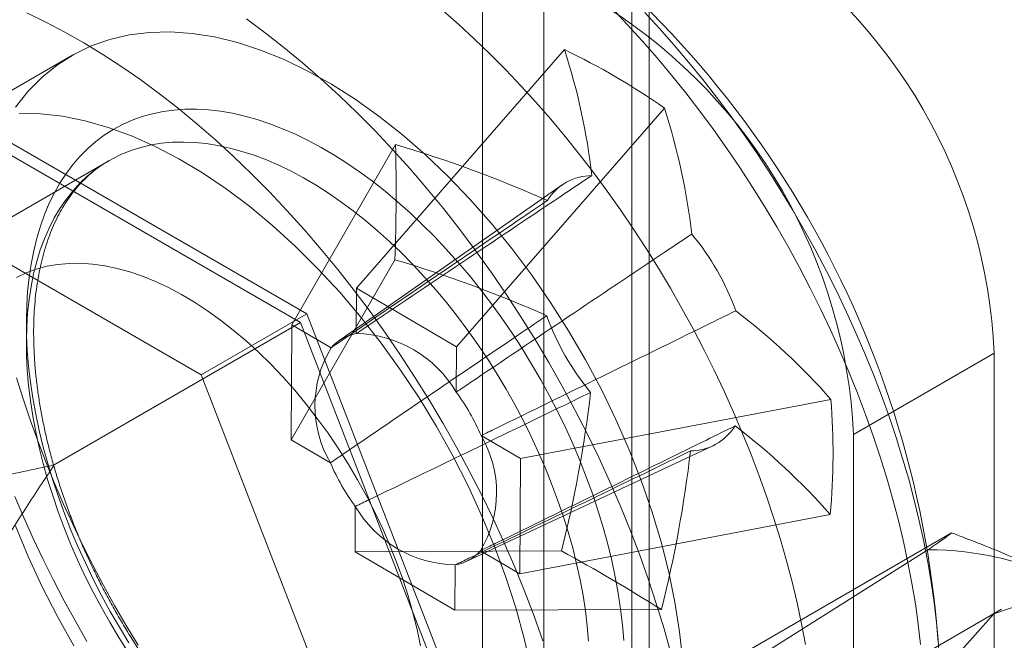
# Model space of a CAD drawing. Units: millimetres. Extents: x -31 to 4169, y 73 to 3051.
# Drawn here: x 3461 to 3471, y 1828 to 1835 of the extents above; entities that cross this region are included whole.
import ezdxf

# ---------------------------------------------------------------- set-up
doc = ezdxf.new("R2010")
doc.units = ezdxf.units.MM
doc.header["$LTSCALE"] = 2

msp = doc.modelspace()

# ---------------------------------------------------------------- linework, layer by layer
at = {"color": 7, "linetype": 'Continuous', "lineweight": 18}
for p, q in [((3465.9276, 1822.5004), (3465.9276, 2758.9572)), ((3466.9883, 1821.8881), (3466.9883, 2758.3449)), ((3465.3125, 2757.8839), (3465.3125, 1821.8592)), ((3466.8125, 2757.8839), (3466.8125, 1821.8592)), ((3466.9883, 2757.4229), (3466.9883, 1821.8304)), ((3465.9276, 2756.8105), (3465.9276, 1821.2181)), ((3463.5469, 1831.5729), (3458.9745, 1834.2124)), ((3461.1858, 1834.1656), (3459.7716, 1833.3492)), ((3466.1355, 1834.2258), (3464.0473, 1831.8301)), ((3463.4856, 1831.4857), (3459.0357, 1834.0546)), ((3457.9138, 1833.6001), (3462.4862, 1830.9606)), ((3467.1396, 1833.6384), (3465.0514, 1831.2427)), ((3464.4397, 1833.2726), (3463.3961, 1831.4641)), ((3461.559, 1833.1109), (3453.2504, 1828.3145)), ((3466.1131, 1832.8677), (3463.8706, 1831.3034)), ((3464.4329, 1832.117), (3463.3893, 1830.3085)), ((3464.0473, 1831.8301), (3464.0447, 1831.375)), ((3464.0473, 1831.8301), (3465.0514, 1831.2427)), ((3462.4862, 1830.9606), (3463.5469, 1831.5729)), ((3465.8331, 1825.6804), (3463.5469, 1831.5729)), ((3461.0108, 1830.057), (3463.4856, 1831.4857)), ((3463.3893, 1830.3085), (3463.3961, 1831.4641)), ((3463.7915, 1831.2327), (3463.3961, 1831.4641)), ((3465.7106, 1825.7512), (3463.4856, 1831.4857)), ((3465.0488, 1830.7876), (3465.0514, 1831.2427)), ((3470.4531, 1831.1783), (3469.0389, 1830.3619)), ((3470.4531, 1820.5633), (3470.4531, 1831.1783)), ((3462.4862, 1830.9606), (3464.7724, 1825.0681)), ((3468.8129, 1830.7141), (3465.694, 1830.1197)), ((3463.3893, 1830.3085), (3463.7848, 1830.0771)), ((3465.694, 1830.1197), (3465.2985, 1830.3511)), ((3469.0389, 1819.7469), (3469.0389, 1830.3619)), ((3465.1494, 1829.0882), (3467.6255, 1830.2479)), ((3465.694, 1830.1197), (3465.6873, 1828.9641)), ((3464.0346, 1829.6406), (3464.0319, 1829.1855)), ((3468.8061, 1829.5586), (3465.6873, 1828.9641)), ((3470.0254, 1829.3744), (3467.2677, 1827.7824)), ((3466.1062, 1829.1927), (3464.0319, 1829.1855)), ((3465.036, 1828.5981), (3464.0319, 1829.1855)), ((3465.2918, 1829.1955), (3465.6873, 1828.9641)), ((3468.1801, 1828.1901), (3469.7858, 1829.204)), ((3465.036, 1828.5981), (3465.0387, 1829.0532)), ((3467.1103, 1828.6053), (3465.036, 1828.5981)), ((3470.5246, 1828.6071), (3469.4639, 1827.9947))]:
    msp.add_line(p, q, dxfattribs=at)
at = {"color": 7, "linetype": 'Continuous', "lineweight": 18, "flags": 128}
for points in [[(3460.7364, 1834.5936), (3460.9267, 1834.502), (3461.1175, 1834.402), (3461.3084, 1834.2938), (3461.4993, 1834.1775), (3461.6899, 1834.0533), (3461.8799, 1833.9214), (3462.069, 1833.7819), (3462.2571, 1833.6351), (3462.4438, 1833.4811), (3462.6289, 1833.3201), (3462.8121, 1833.1523), (3462.9933, 1832.9781), (3463.1721, 1832.7975), (3463.3484, 1832.6109), (3463.5218, 1832.4185), (3463.6922, 1832.2206), (3463.8593, 1832.0174), (3464.0229, 1831.8092), (3464.1828, 1831.5963), (3464.3387, 1831.379), (3464.4904, 1831.1576), (3464.6378, 1830.9323), (3464.7807, 1830.7035), (3464.9188, 1830.4715), (3465.0519, 1830.2365), (3465.18, 1829.999), (3465.3027, 1829.7592), (3465.42, 1829.5175), (3465.5317, 1829.2742), (3465.6376, 1829.0296), (3465.7376, 1828.784), (3465.8315, 1828.5378), (3465.9193, 1828.2913)], [(3464.9153, 1834.6188), (3465.0752, 1834.4778), (3465.2337, 1834.3316), (3465.3905, 1834.1802), (3465.5455, 1834.0239), (3465.6984, 1833.8628), (3465.8491, 1833.6971), (3465.9975, 1833.527), (3466.1434, 1833.3527), (3466.2865, 1833.1743), (3466.4268, 1832.9922), (3466.5642, 1832.8064), (3466.6983, 1832.6172), (3466.8291, 1832.4248), (3466.9565, 1832.2294), (3467.0803, 1832.0312), (3467.2004, 1831.8305), (3467.3165, 1831.6274), (3467.4287, 1831.4223), (3467.5368, 1831.2153), (3467.6406, 1831.0066), (3467.7401, 1830.7966), (3467.835, 1830.5853), (3467.9254, 1830.3732), (3468.0111, 1830.1603), (3468.0921, 1829.947), (3468.1682, 1829.7335), (3468.2393, 1829.52), (3468.3054, 1829.3067), (3468.3664, 1829.0939), (3468.4222, 1828.8819), (3468.4728, 1828.6708), (3468.5181, 1828.4609), (3468.5581, 1828.2525)], [(3466.6138, 1834.6406), (3466.7667, 1834.4795), (3466.9175, 1834.3138), (3467.0659, 1834.1437), (3467.2117, 1833.9694), (3467.3549, 1833.7911), (3467.4952, 1833.6089), (3467.6325, 1833.4231), (3467.7666, 1833.2339), (3467.8975, 1833.0415), (3468.0249, 1832.8461), (3468.1487, 1832.6479), (3468.2687, 1832.4472), (3468.3849, 1832.2442), (3468.4971, 1832.039), (3468.6051, 1831.832), (3468.7089, 1831.6234), (3468.8084, 1831.4133), (3468.9034, 1831.2021), (3468.9938, 1830.9899), (3469.0795, 1830.7771), (3469.1604, 1830.5638), (3469.2365, 1830.3502), (3469.3076, 1830.1367), (3469.3737, 1829.9234), (3469.4347, 1829.7107), (3469.4906, 1829.4986), (3469.5411, 1829.2875), (3469.5864, 1829.0777), (3469.6264, 1828.8692), (3469.661, 1828.6625), (3469.6901, 1828.4576), (3469.7138, 1828.2549)], [(3466.9418, 1834.5996), (3467.0912, 1834.4379), (3467.2384, 1834.2717), (3467.3831, 1834.1012), (3467.5252, 1833.9267), (3467.6644, 1833.7483), (3467.8008, 1833.5662), (3467.934, 1833.3807), (3468.064, 1833.1919), (3468.1906, 1833), (3468.3137, 1832.8053), (3468.433, 1832.6081), (3468.5486, 1832.4084), (3468.6601, 1832.2066), (3468.7676, 1832.0029), (3468.8709, 1831.7975), (3468.9699, 1831.5907), (3469.0644, 1831.3826), (3469.1544, 1831.1736), (3469.2398, 1830.9638), (3469.3204, 1830.7535), (3469.3962, 1830.543), (3469.467, 1830.3324), (3469.5328, 1830.1221), (3469.5936, 1829.9122), (3469.6492, 1829.7031), (3469.6996, 1829.4948), (3469.7448, 1829.2878), (3469.7846, 1829.0821), (3469.8191, 1828.8781), (3469.8481, 1828.676), (3469.8717, 1828.476), (3469.8899, 1828.2784)], [(3462.9405, 1834.5337), (3463.1297, 1834.3943), (3463.3177, 1834.2474), (3463.5044, 1834.0934), (3463.6895, 1833.9324), (3463.8728, 1833.7646), (3464.054, 1833.5904), (3464.2328, 1833.4098), (3464.4091, 1833.2232), (3464.5825, 1833.0308), (3464.7529, 1832.8329), (3464.92, 1832.6297), (3465.0836, 1832.4215), (3465.2434, 1832.2086), (3465.3993, 1831.9913), (3465.5511, 1831.7699), (3465.6985, 1831.5446), (3465.8413, 1831.3158), (3465.9794, 1831.0838), (3466.1126, 1830.8488), (3466.2406, 1830.6113), (3466.3634, 1830.3716), (3466.4807, 1830.1298), (3466.5923, 1829.8865), (3466.6982, 1829.6419), (3466.7982, 1829.3963), (3466.8922, 1829.1501), (3466.98, 1828.9036), (3467.0615, 1828.6571), (3467.1366, 1828.411), (3467.2052, 1828.1656)], [(3460.6225, 1833.6479), (3460.7496, 1833.8075), (3460.8897, 1833.9494), (3461.0423, 1834.0729), (3461.2067, 1834.1775), (3461.3822, 1834.2627), (3461.5679, 1834.3282), (3461.7631, 1834.3737), (3461.967, 1834.3989), (3462.1786, 1834.4038), (3462.3969, 1834.3883), (3462.6212, 1834.3526), (3462.8503, 1834.2967), (3463.0833, 1834.221), (3463.3191, 1834.1257), (3463.5568, 1834.0112), (3463.7952, 1833.8781), (3464.0334, 1833.727), (3464.2702, 1833.5584), (3464.5048, 1833.3732), (3464.7359, 1833.1722), (3464.9627, 1832.9561), (3465.1842, 1832.7261), (3465.3993, 1832.483), (3465.6071, 1832.228), (3465.8067, 1831.9621), (3465.9973, 1831.6866), (3466.178, 1831.4026), (3466.348, 1831.1113), (3466.5066, 1830.8141), (3466.6531, 1830.5122), (3466.7868, 1830.207), (3466.9072, 1829.8998), (3467.0137, 1829.592), (3467.1058, 1829.2848), (3467.1833, 1828.9796), (3467.2456, 1828.6778), (3467.2926, 1828.3807), (3467.3241, 1828.0896)], [(3465.8021, 1828.0118), (3465.7322, 1828.3155), (3465.6474, 1828.6218), (3465.548, 1828.9295), (3465.4345, 1829.2372), (3465.3074, 1829.5436), (3465.1672, 1829.8473), (3465.0146, 1830.147), (3464.8502, 1830.4414), (3464.6747, 1830.7291), (3464.489, 1831.0091), (3464.2938, 1831.2799), (3464.0899, 1831.5405), (3463.8784, 1831.7897), (3463.66, 1832.0264), (3463.4357, 1832.2495), (3463.2066, 1832.4582), (3462.9737, 1832.6514), (3462.7378, 1832.8284), (3462.5002, 1832.9883), (3462.2617, 1833.1305), (3462.0236, 1833.2544), (3461.7867, 1833.3593), (3461.5521, 1833.4449), (3461.321, 1833.5108), (3461.0942, 1833.5566), (3460.8727, 1833.5822), (3460.6576, 1833.5875)], [(3460.7304, 1831.5068), (3460.7341, 1831.654), (3460.7433, 1831.7976), (3460.758, 1831.9375), (3460.7783, 1832.0733), (3460.804, 1832.2048), (3460.8352, 1832.3317), (3460.8717, 1832.4539), (3460.9136, 1832.571), (3460.9606, 1832.6829), (3461.0128, 1832.7894), (3461.0701, 1832.8903), (3461.1323, 1832.9853), (3461.1993, 1833.0744), (3461.271, 1833.1573), (3461.3472, 1833.2338), (3461.4279, 1833.304), (3461.5129, 1833.3675), (3461.602, 1833.4243), (3461.695, 1833.4744), (3461.7918, 1833.5175), (3461.8922, 1833.5537), (3461.996, 1833.5828), (3462.1031, 1833.6048), (3462.2131, 1833.6196), (3462.326, 1833.6274), (3462.4415, 1833.6279), (3462.5594, 1833.6212), (3462.6794, 1833.6074), (3462.8015, 1833.5864), (3462.9252, 1833.5583), (3463.0505, 1833.5232), (3463.177, 1833.481), (3463.3045, 1833.432), (3463.4329, 1833.3761), (3463.5618, 1833.3135), (3463.691, 1833.2444), (3463.8204, 1833.1687), (3463.9495, 1833.0867), (3464.0783, 1832.9985), (3464.2064, 1832.9044), (3464.3337, 1832.8043), (3464.4598, 1832.6986), (3464.5846, 1832.5875), (3464.7079, 1832.4711), (3464.8293, 1832.3496), (3464.9487, 1832.2234), (3465.0659, 1832.0925), (3465.1806, 1831.9573), (3465.2926, 1831.8181), (3465.4018, 1831.6749), (3465.5078, 1831.5283), (3465.6106, 1831.3783), (3465.7099, 1831.2253), (3465.8055, 1831.0696), (3465.8973, 1830.9114), (3465.9852, 1830.7511), (3466.0688, 1830.5889), (3466.1481, 1830.4252), (3466.223, 1830.2602), (3466.2932, 1830.0943), (3466.3587, 1829.9277), (3466.4194, 1829.7608), (3466.4751, 1829.5939), (3466.5257, 1829.4272), (3466.5712, 1829.2612), (3466.6113, 1829.096), (3466.6462, 1828.9321), (3466.6757, 1828.7697), (3466.6997, 1828.6091), (3466.7183, 1828.4506), (3466.7313, 1828.2945)], [(3466.3778, 1828.2862), (3466.3648, 1828.4374), (3466.3463, 1828.591), (3466.3224, 1828.7467), (3466.293, 1828.9041), (3466.2583, 1829.0629), (3466.2184, 1829.223), (3466.1732, 1829.3838), (3466.1229, 1829.5452), (3466.0676, 1829.7067), (3466.0073, 1829.8682), (3465.9423, 1830.0292), (3465.8726, 1830.1894), (3465.7984, 1830.3486), (3465.7198, 1830.5064), (3465.637, 1830.6626), (3465.5501, 1830.8167), (3465.4593, 1830.9686), (3465.3647, 1831.1179), (3465.2667, 1831.2643), (3465.1653, 1831.4075), (3465.0607, 1831.5473), (3464.9532, 1831.6833), (3464.843, 1831.8154), (3464.7303, 1831.9432), (3464.6153, 1832.0665), (3464.4982, 1832.1851), (3464.3793, 1832.2988), (3464.2587, 1832.4072), (3464.1368, 1832.5102), (3464.0138, 1832.6076), (3463.8899, 1832.6993), (3463.7653, 1832.7849), (3463.6403, 1832.8644), (3463.5152, 1832.9376), (3463.3901, 1833.0044), (3463.2654, 1833.0646), (3463.1412, 1833.1181), (3463.0179, 1833.1648), (3462.8956, 1833.2046), (3462.7747, 1833.2375), (3462.6552, 1833.2633), (3462.5376, 1833.2821), (3462.4219, 1833.2937), (3462.3084, 1833.2982), (3462.1974, 1833.2955), (3462.0891, 1833.2857), (3461.9837, 1833.2688), (3461.8813, 1833.2448), (3461.7822, 1833.2137), (3461.6866, 1833.1757), (3461.5946, 1833.1308), (3461.5065, 1833.079), (3461.4224, 1833.0205), (3461.3425, 1832.9554), (3461.267, 1832.8838), (3461.1959, 1832.8059), (3461.1295, 1832.7219), (3461.0678, 1832.6317), (3461.0109, 1832.5358), (3460.9591, 1832.4342), (3460.9124, 1832.3271), (3460.8708, 1832.2148), (3460.8345, 1832.0975), (3460.8035, 1831.9753), (3460.7779, 1831.8486), (3460.7578, 1831.7176), (3460.7432, 1831.5826), (3460.734, 1831.4437), (3460.7304, 1831.3014)], [(3460.6314, 1831.9396), (3460.7283, 1831.9855), (3460.8298, 1832.0226), (3460.9355, 1832.0507), (3461.0453, 1832.0699), (3461.1588, 1832.0801), (3461.2755, 1832.0811), (3461.3954, 1832.0731), (3461.5178, 1832.0561), (3461.6426, 1832.03), (3461.7694, 1831.995), (3461.8977, 1831.9512), (3462.0273, 1831.8986), (3462.1577, 1831.8375), (3462.2886, 1831.7681), (3462.4196, 1831.6904), (3462.5503, 1831.6048), (3462.6803, 1831.5115), (3462.8093, 1831.4108), (3462.9369, 1831.3029), (3463.0627, 1831.1882), (3463.1864, 1831.0669), (3463.3076, 1830.9396), (3463.426, 1830.8064), (3463.5411, 1830.6678), (3463.6528, 1830.5243), (3463.7606, 1830.3761), (3463.8642, 1830.2238), (3463.9634, 1830.0677), (3464.0579, 1829.9084), (3464.1474, 1829.7463), (3464.2316, 1829.5818), (3464.3103, 1829.4154), (3464.3832, 1829.2477), (3464.4502, 1829.079), (3464.5111, 1828.9099), (3464.5657, 1828.7409), (3464.6137, 1828.5725), (3464.6552, 1828.405), (3464.69, 1828.2391)], [(3461.7612, 1828.2722), (3461.6656, 1828.4279), (3461.5738, 1828.5861), (3461.486, 1828.7464), (3461.4023, 1828.9086), (3461.323, 1829.0723), (3461.2481, 1829.2373), (3461.1779, 1829.4032), (3461.1124, 1829.5698), (3461.0517, 1829.7367), (3460.996, 1829.9036), (3460.9454, 1830.0703), (3460.9, 1830.2363), (3460.8598, 1830.4015), (3460.8249, 1830.5654), (3460.7954, 1830.7278), (3460.7714, 1830.8884), (3460.7528, 1831.0469), (3460.7398, 1831.203), (3460.7323, 1831.3564), (3460.7304, 1831.5068)], [(3460.7304, 1831.3014), (3460.7324, 1831.1558), (3460.7398, 1831.0072), (3460.7528, 1830.856), (3460.7713, 1830.7024), (3460.7952, 1830.5467), (3460.8245, 1830.3893), (3460.8592, 1830.2304), (3460.8992, 1830.0704), (3460.9444, 1829.9096), (3460.9947, 1829.7482), (3461.05, 1829.5867), (3461.1102, 1829.4252), (3461.1753, 1829.2642), (3461.245, 1829.104), (3461.3192, 1828.9448), (3461.3978, 1828.7869), (3461.4806, 1828.6308), (3461.5675, 1828.4767), (3461.6583, 1828.3248), (3461.7528, 1828.1755)], [(3461.852, 1828.2477), (3461.7327, 1828.445), (3461.6171, 1828.6446), (3461.5056, 1828.8464), (3461.3981, 1829.0501), (3461.2948, 1829.2555), (3461.1958, 1829.4624), (3461.1013, 1829.6704), (3461.0113, 1829.8795), (3460.9259, 1830.0892), (3460.8453, 1830.2995), (3460.7695, 1830.51), (3460.6987, 1830.7206), (3460.6329, 1830.9309)], [(3461.3391, 1828.2838), (3461.2229, 1828.4868), (3461.1107, 1828.6919), (3461.0027, 1828.899), (3460.8989, 1829.1076), (3460.7994, 1829.3177), (3460.7044, 1829.5289), (3460.614, 1829.741)], [(3461.2067, 1828.2397), (3461.0423, 1828.5341), (3460.8897, 1828.8338), (3460.7496, 1829.1375), (3460.6225, 1829.4439)], [(3475.4735, 1823.3826), (3475.3447, 1822.4702), (3474.9698, 1821.7875), (3474.382, 1821.3953), (3473.6336, 1821.3284), (3472.7911, 1821.5927), (3471.9293, 1822.1648), (3471.1248, 1822.9938), (3470.4492, 1824.006), (3469.9624, 1825.1116), (3469.7076, 1826.2122), (3469.7076, 1827.2102), (3469.9624, 1828.0167), (3470.4492, 1828.5602), (3471.1248, 1828.7924), (3471.9293, 1828.6926), (3472.7911, 1828.2696), (3473.6336, 1827.5612), (3474.382, 1826.6302), (3474.9698, 1825.5593), (3475.3447, 1824.4438), (3475.4735, 1823.3826)]]:
    msp.add_lwpolyline(points, dxfattribs=at)
at = {"color": 7, "linetype": 'Continuous', "lineweight": 18}
for centre, radius, start, end in [((3459.9172, 1827.5444), 10, 3.47278, 56.52185), ((3465.0907, 1830.9401), 5.3677, 2.54391, 57.45609), ((3463.6765, 1830.1237), 5.3677, 2.54379, 57.45621), ((3459.9948, 1832.2255), 6.4583, 6.54505, 18.04268), ((3463.117, 1827.9144), 6.9961, 54.90224, 64.44004), ((3460.9989, 1831.6381), 6.4583, 6.54505, 18.04268), ((3443.6244, 1832.816), 20.8203, 358.07602, 1.25654), ((3460.8503, 1821.1875), 12.6069, 66.06821, 73.45811), ((3466.4151, 1832.4313), 0.5303, 90.44525, 148.23514), ((3465.4313, 1830.7278), 2.578, 19.86562, 39.69086), ((3460.8436, 1820.0319), 12.6069, 66.06821, 73.45811), ((3463.8864, 1826.3749), 6.565, 41.37386, 52.79669), ((3468.3821, 1832.431), 2.578, 199.86562, 219.69086), ((3464.1198, 1830.945), 0.4366, 99.91298, 138.76741), ((3464.0222, 1830.1847), 1.1905, 30.42382, 88.91846), ((3464.759, 1830.6493), 1.1298, 148.90734, 210.42522), ((3463.2759, 1829.4834), 2.2009, 23.21742, 36.33906), ((3453.8624, 1832.2624), 12.6228, 345.92553, 353.2767), ((3461.9143, 1830.1765), 6.9195, 354.87634, 4.45622), ((3467.3983, 1830.7275), 0.5303, 270.44525, 328.23514), ((3463.8797, 1825.2193), 6.565, 41.37386, 52.79669), ((3464.3243, 1829.7789), 1.1298, 328.90734, 30.42522), ((3454.8665, 1831.675), 12.6228, 345.92553, 353.2767), ((3465.8075, 1830.9448), 2.2009, 203.21742, 216.33906), ((3465.0611, 1830.2434), 1.1905, 210.42382, 268.91846), ((3464.9635, 1829.4832), 0.4366, 279.91298, 318.76741), ((3456.1673, 1811.0521), 20.6849, 58.05983, 61.28245), ((3469.8057, 1826.1359), 3.0681, 62.69546, 90.37063)]:
    msp.add_arc(centre, radius, start, end, dxfattribs=at)
for points, knots in [([(3460.8036, 1831.4033), (3460.8039, 1831.4263), (3460.8047, 1831.4932), (3460.8095, 1831.6014), (3460.8196, 1831.7265), (3460.8343, 1831.8478), (3460.8535, 1831.9651), (3460.8771, 1832.0782), (3460.9051, 1832.1869), (3460.9373, 1832.2911), (3460.9736, 1832.3907), (3461.0141, 1832.4855), (3461.0586, 1832.5754), (3461.107, 1832.6604), (3461.1594, 1832.7404), (3461.2157, 1832.8153), (3461.276, 1832.8851), (3461.3401, 1832.9497), (3461.4083, 1833.0089), (3461.4798, 1833.0626), (3461.5304, 1833.0935), (3461.5555, 1833.1089)], [0, 0, 0, 0, 0.027741, 0.080654, 0.133545, 0.18643, 0.23932, 0.292233, 0.345196, 0.398238, 0.451399, 0.504724, 0.558266, 0.612086, 0.666249, 0.720822, 0.775865, 0.831421, 0.8875, 0.94407, 1, 1, 1, 1]), ([(3464.0447, 1831.375), (3464.0906, 1831.4059), (3464.7903, 1831.8771), (3465.5791, 1832.4058), (3466.322, 1832.9022), (3466.411, 1832.9616)], [0, 0, 0, 0, 0.058209, 0.887229, 1, 1, 1, 1]), ([(3465.9642, 1832.7105), (3465.8824, 1832.6551), (3465.1987, 1832.1919), (3464.4742, 1831.6995), (3463.8336, 1831.2614), (3463.7915, 1831.2327)], [0, 0, 0, 0, 0.112771, 0.941791, 1, 1, 1, 1]), ([(3461.0108, 1830.057), (3460.8035, 1830.0121), (3460.3888, 1829.9222), (3459.7586, 1829.8007), (3459.214, 1829.7098), (3458.7583, 1829.6444), (3458.3938, 1829.6001), (3458.0259, 1829.5667), (3457.6558, 1829.5479), (3457.3315, 1829.547), (3457.0552, 1829.5599), (3456.8282, 1829.5826), (3456.6134, 1829.6186), (3456.4155, 1829.6692), (3456.2379, 1829.7339), (3456.0821, 1829.8155), (3455.9608, 1829.9044), (3455.8713, 1829.9955), (3455.8058, 1830.0841), (3455.7526, 1830.1826), (3455.7135, 1830.2903), (3455.689, 1830.4062), (3455.6772, 1830.5432), (3455.6827, 1830.7009), (3455.7101, 1830.8786), (3455.7547, 1831.0551), (3455.8194, 1831.2522), (3455.9059, 1831.4693), (3456.017, 1831.7058), (3456.1607, 1831.9781), (3456.3395, 1832.2854), (3456.4871, 1832.5124), (3456.5609, 1832.6259)], [0, 0, 0, 0, 0.064796, 0.129602, 0.194371, 0.230623, 0.267, 0.30333, 0.33953, 0.375634, 0.398082, 0.420561, 0.442949, 0.463339, 0.483709, 0.504147, 0.524589, 0.540807, 0.557089, 0.573336, 0.59302, 0.61275, 0.632462, 0.662524, 0.692645, 0.722805, 0.752922, 0.794306, 0.835709, 0.877106, 0.938551, 1, 1, 1, 1]), ([(3467.4151, 1832.3742), (3467.3261, 1832.3148), (3466.5831, 1831.8183), (3465.7943, 1831.2897), (3465.0947, 1830.8185), (3465.0488, 1830.7876)], [0, 0, 0, 0, 0.112771, 0.941791, 1, 1, 1, 1]), ([(3465.2985, 1830.3511), (3465.3483, 1830.3753), (3466.1062, 1830.7447), (3466.9585, 1831.1624), (3467.7599, 1831.5566), (3467.8559, 1831.6039)], [0, 0, 0, 0, 0.058209, 0.887229, 1, 1, 1, 1]), ([(3463.7848, 1830.0771), (3463.8268, 1830.1059), (3464.4675, 1830.5439), (3465.192, 1831.0364), (3465.8756, 1831.4995), (3465.9575, 1831.5549)], [0, 0, 0, 0, 0.058209, 0.887229, 1, 1, 1, 1]), ([(3465.5618, 1826.1843), (3465.5545, 1826.1802), (3465.5211, 1826.161), (3465.4597, 1826.1302), (3465.3754, 1826.0956), (3465.288, 1826.0672), (3465.1976, 1826.0451), (3465.1046, 1826.0292), (3465.009, 1826.0195), (3464.9112, 1826.0159), (3464.8111, 1826.0185), (3464.7089, 1826.0271), (3464.6047, 1826.0417), (3464.4987, 1826.0624), (3464.3909, 1826.089), (3464.2816, 1826.1216), (3464.1708, 1826.1601), (3464.0588, 1826.2046), (3463.9457, 1826.2549), (3463.8317, 1826.3111), (3463.7171, 1826.373), (3463.602, 1826.4406), (3463.4867, 1826.5137), (3463.3713, 1826.5924), (3463.2561, 1826.6764), (3463.1413, 1826.7656), (3463.0272, 1826.86), (3462.9139, 1826.9592), (3462.8016, 1827.0633), (3462.6907, 1827.1719), (3462.5812, 1827.285), (3462.4734, 1827.4023), (3462.3675, 1827.5235), (3462.2637, 1827.6486), (3462.1622, 1827.7773), (3462.0631, 1827.9094), (3461.9667, 1828.0445), (3461.8732, 1828.1826), (3461.7827, 1828.3233), (3461.6954, 1828.4663), (3461.6114, 1828.6115), (3461.5309, 1828.7585), (3461.454, 1828.9072), (3461.3809, 1829.0571), (3461.3117, 1829.2081), (3461.2466, 1829.3599), (3461.1855, 1829.5122), (3461.1288, 1829.6647), (3461.0763, 1829.8171), (3461.0283, 1829.9692), (3460.9848, 1830.1207), (3460.9458, 1830.2713), (3460.9115, 1830.4206), (3460.8818, 1830.5686), (3460.8568, 1830.7148), (3460.8366, 1830.859), (3460.821, 1831.0009), (3460.8103, 1831.1403), (3460.8041, 1831.2748), (3460.8038, 1831.3612), (3460.8036, 1831.4033)], [0, 0, 0, 0, 0.005178, 0.023812, 0.042428, 0.060958, 0.079352, 0.097584, 0.115647, 0.133545, 0.151297, 0.168922, 0.186442, 0.203879, 0.221251, 0.238576, 0.255866, 0.273133, 0.290387, 0.307634, 0.32488, 0.342128, 0.359382, 0.376644, 0.393916, 0.411199, 0.428493, 0.445798, 0.463115, 0.480443, 0.497781, 0.515129, 0.532485, 0.54985, 0.567222, 0.5846, 0.601983, 0.619371, 0.636761, 0.654154, 0.671548, 0.688941, 0.706334, 0.723724, 0.741111, 0.758493, 0.77587, 0.793241, 0.810604, 0.827959, 0.845304, 0.862639, 0.879963, 0.897275, 0.914575, 0.931861, 0.949135, 0.966396, 0.983644, 1, 1, 1, 1]), ([(3466.3983, 1830.7846), (3466.3095, 1830.7413), (3465.5673, 1830.3804), (3464.7793, 1829.9988), (3464.0804, 1829.6627), (3464.0346, 1829.6406)], [0, 0, 0, 0, 0.112771, 0.941791, 1, 1, 1, 1]), ([(3467.8492, 1830.4483), (3467.7532, 1830.4011), (3466.9517, 1830.0068), (3466.0995, 1829.5891), (3465.3415, 1829.2197), (3465.2918, 1829.1955)], [0, 0, 0, 0, 0.112771, 0.941791, 1, 1, 1, 1]), ([(3465.0387, 1829.0532), (3465.0845, 1829.0752), (3465.7834, 1829.4114), (3466.5713, 1829.793), (3467.3135, 1830.1539), (3467.4024, 1830.1972)], [0, 0, 0, 0, 0.058209, 0.887229, 1, 1, 1, 1]), ([(3463.2357, 1824.3224), (3463.1014, 1824.3229), (3462.8327, 1824.3239), (3462.4293, 1824.3384), (3462.026, 1824.3671), (3461.6233, 1824.4144), (3461.243, 1824.4801), (3460.886, 1824.5644), (3460.59, 1824.6603), (3460.335, 1824.7676), (3460.1214, 1824.8812), (3459.9476, 1825.0008), (3459.8125, 1825.117), (3459.7123, 1825.2198), (3459.6199, 1825.3347), (3459.5382, 1825.4628), (3459.4691, 1825.6025), (3459.4086, 1825.7673), (3459.3654, 1825.9578), (3459.3436, 1826.1716), (3459.3452, 1826.388), (3459.366, 1826.6036), (3459.4091, 1826.8523), (3459.4782, 1827.1312), (3459.5771, 1827.4365), (3459.6928, 1827.7323), (3459.8211, 1828.0193), (3459.9888, 1828.3626), (3460.1996, 1828.7589), (3460.4589, 1829.2027), (3460.7296, 1829.6354), (3460.9171, 1829.9165), (3461.0108, 1830.057)], [0, 0, 0, 0, 0.049743, 0.099534, 0.149309, 0.199037, 0.248727, 0.290627, 0.332507, 0.360664, 0.388848, 0.416931, 0.432512, 0.448116, 0.463674, 0.479421, 0.495227, 0.510961, 0.531669, 0.552399, 0.573657, 0.595002, 0.616314, 0.648917, 0.681608, 0.714413, 0.747259, 0.779992, 0.834959, 0.889964, 0.944996, 1, 1, 1, 1]), ([(3470.0254, 1829.3744), (3470.0114, 1829.3637), (3469.9834, 1829.3424), (3469.9292, 1829.3031), (3469.8655, 1829.2583), (3469.8124, 1829.2221), (3469.7858, 1829.204)], [0, 0, 0, 0, 0.249122, 0.498535, 0.74903, 1, 1, 1, 1]), ([(3471.2131, 1828.8622), (3471.1177, 1828.9093), (3470.9268, 1829.0037), (3470.6316, 1829.1344), (3470.3314, 1829.2587), (3470.1274, 1829.3358), (3470.0254, 1829.3744)], [0, 0, 0, 0, 0.248916, 0.498335, 0.749007, 1, 1, 1, 1])]:
    msp.add_open_spline(points, degree=3, knots=knots, dxfattribs=at)

doc.saveas('drawing.dxf')
